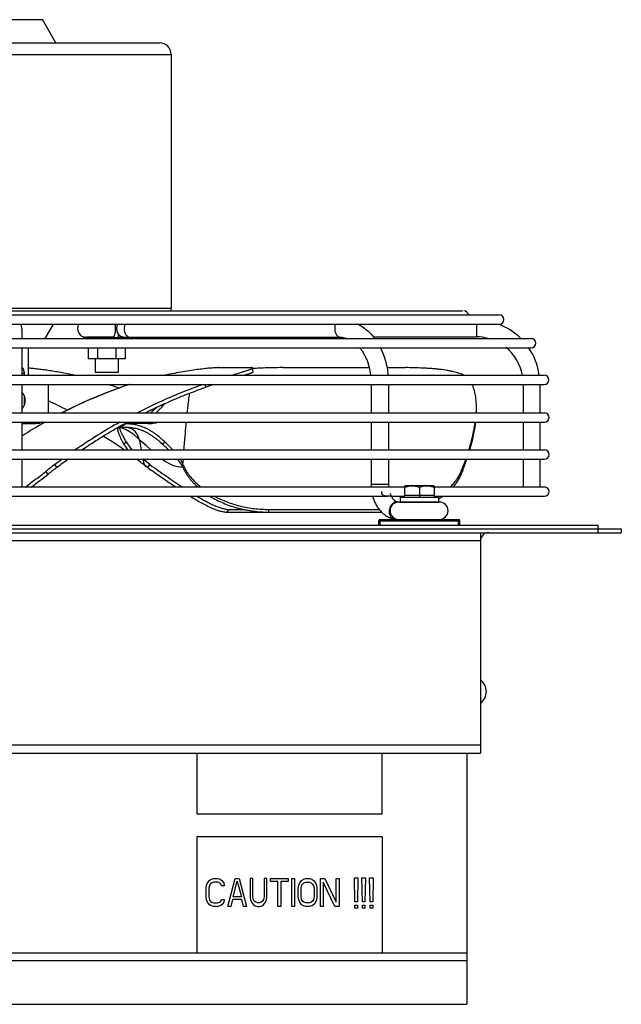
# Model space of a CAD drawing. Units: inches. Extents: x -3 to 29.2, y -1.2 to 28.2.
# Drawn here: x 22.7 to 29.2, y 17.6 to 28.2 of the extents above; entities that cross this region are included whole.
import ezdxf

# ---------------------------------------------------------------- set-up
doc = ezdxf.new("R2010")
doc.units = ezdxf.units.IN
doc.header["$LTSCALE"] = 0.935
doc.header["$MEASUREMENT"] = 0
doc.layers.get('0').update_dxf_attribs({"linetype": 'CONTINUOUS'})
for name, color, linetype in [('P_ROUNDS', 7, 'CONTINUOUS'), ('P_SURFACES', 7, 'CONTINUOUS'), ('PARTDTMS', 7, 'CONTINUOUS')]:
    doc.layers.add(name, color=color, linetype=linetype)

msp = doc.modelspace()

# ---------------------------------------------------------------- linework, layer by layer
at = {"color": 7, "linetype": 'CONTINUOUS'}
for p, q in [((22.299, 28.18), (22.924, 28.18)), ((23.068, 27.93), (22.924, 28.18)), ((24.311, 27.805), (24.311, 25.065)), ((17.369, 24.993), (27.853, 24.993)), ((17.751, 25.036), (27.457, 25.036)), ((17.369, 24.893), (27.853, 24.893)), ((22.952, 24.739), (23.041, 24.893)), ((27.607, 24.893), (27.607, 24.756)), ((22.701, 24.846), (22.701, 24.739)), ((23.74, 24.792), (23.74, 24.75)), ((17.026, 24.739), (28.197, 24.739)), ((23.682, 24.752), (23.397, 24.752)), ((23.49, 24.752), (23.49, 24.75)), ((23.74, 24.752), (23.815, 24.752)), ((23.816, 24.752), (26.144, 24.752)), ((26.491, 24.756), (27.607, 24.756)), ((17.026, 24.639), (28.197, 24.639)), ((22.701, 24.639), (22.701, 24.342)), ((22.767, 24.639), (22.767, 24.342)), ((23.814, 24.518), (23.417, 24.518)), ((23.49, 24.518), (23.49, 24.371)), ((23.74, 24.518), (23.74, 24.371)), ((16.882, 24.342), (28.34, 24.342)), ((22.701, 24.363), (22.723, 24.363)), ((22.723, 24.363), (22.723, 24.342)), ((23.74, 24.371), (23.49, 24.371)), ((24.824, 24.424), (25.167, 24.424)), ((25.198, 24.38), (25.191, 24.42)), ((25.195, 24.414), (25.192, 24.414)), ((25.519, 24.424), (26.447, 24.424)), ((26.64, 24.424), (26.84, 24.424)), ((16.882, 24.242), (28.34, 24.242)), ((22.701, 24.242), (22.701, 23.936)), ((22.986, 23.936), (22.986, 24.242)), ((24.685, 24.212), (24.677, 24.242)), ((26.47, 24.242), (26.47, 23.936)), ((26.658, 24.242), (26.658, 23.936)), ((28.111, 24.242), (28.111, 23.936)), ((28.291, 24.242), (28.291, 23.936)), ((22.723, 24.124), (22.723, 24.016)), ((16.881, 23.936), (28.341, 23.936)), ((16.881, 23.836), (28.341, 23.836)), ((22.701, 23.836), (22.701, 23.536)), ((22.701, 23.82), (22.846, 23.82)), ((22.848, 23.82), (22.846, 23.82)), ((22.846, 23.82), (22.846, 23.82)), ((24.047, 23.82), (23.812, 23.82)), ((23.817, 23.82), (23.862, 23.82)), ((24.048, 23.82), (24.03, 23.82)), ((24.06, 23.82), (24.06, 23.82)), ((24.06, 23.82), (24.06, 23.82)), ((26.47, 23.836), (26.47, 23.536)), ((26.658, 23.836), (26.658, 23.536)), ((28.111, 23.836), (28.111, 23.536)), ((28.291, 23.836), (28.291, 23.536)), ((23.803, 23.596), (23.827, 23.624)), ((24.22, 23.596), (24.242, 23.624)), ((16.881, 23.536), (28.341, 23.536)), ((16.881, 23.436), (28.341, 23.436)), ((22.701, 23.436), (22.701, 23.136)), ((24.438, 23.378), (24.443, 23.437)), ((26.47, 23.436), (26.47, 23.164)), ((26.658, 23.436), (26.658, 23.164)), ((28.111, 23.436), (28.111, 23.136)), ((28.291, 23.436), (28.291, 23.136)), ((22.984, 23.274), (22.959, 23.305)), ((23.079, 23.347), (23.055, 23.378)), ((24.059, 23.347), (24.082, 23.378)), ((24.44, 23.347), (24.439, 23.378)), ((27.444, 23.274), (27.443, 23.305)), ((27.472, 23.347), (27.471, 23.378)), ((18.389, 23.136), (26.834, 23.136)), ((26.658, 23.164), (26.47, 23.164)), ((27.148, 23.147), (26.834, 23.147)), ((26.834, 23.147), (26.834, 23.146)), ((26.834, 23.044), (26.834, 23.146)), ((26.991, 23.132), (26.991, 23.044)), ((27.148, 23.147), (27.149, 23.146)), ((27.149, 23.146), (27.149, 23.044)), ((27.149, 23.136), (28.341, 23.136)), ((18.573, 23.036), (26.649, 23.036)), ((26.674, 23.036), (26.649, 23.036)), ((26.677, 23.036), (26.674, 23.036)), ((26.676, 23.036), (26.832, 23.036)), ((26.76, 22.974), (26.754, 22.975)), ((26.761, 22.974), (26.76, 22.974)), ((26.761, 22.974), (26.761, 22.974)), ((26.769, 22.974), (27.203, 22.974)), ((26.783, 23.025), (27.199, 23.025)), ((26.783, 23.025), (26.783, 22.975)), ((26.783, 22.975), (27.199, 22.975)), ((27.149, 23.044), (26.834, 23.044)), ((26.991, 23.044), (26.991, 23.025)), ((27.149, 23.036), (28.341, 23.036)), ((27.199, 23.025), (27.199, 22.975)), ((24.913, 22.865), (24.939, 22.894)), ((24.913, 22.865), (26.586, 22.865)), ((24.939, 22.894), (25.105, 22.894)), ((25.365, 22.894), (26.559, 22.894)), ((25.366, 22.865), (25.365, 22.894)), ((26.554, 22.77), (27.429, 22.77)), ((26.554, 22.723), (26.554, 22.77)), ((26.569, 22.785), (27.414, 22.785)), ((26.569, 22.723), (26.569, 22.785)), ((26.712, 22.792), (26.724, 22.789)), ((26.712, 22.792), (26.716, 22.791)), ((26.712, 22.792), (26.712, 22.792)), ((26.724, 22.789), (26.757, 22.786)), ((26.757, 22.786), (26.761, 22.786)), ((26.761, 22.786), (27.203, 22.786)), ((26.895, 22.786), (26.895, 22.785)), ((27.087, 22.786), (27.087, 22.785)), ((27.414, 22.723), (27.414, 22.785)), ((27.429, 22.723), (27.429, 22.77)), ((16.051, 22.683), (29.171, 22.683)), ((16.051, 22.643), (29.171, 22.643)), ((16.301, 22.723), (28.921, 22.723)), ((27.651, 22.643), (27.651, 20.263)), ((28.921, 22.643), (28.921, 22.723)), ((29.171, 22.683), (29.171, 22.643)), ((17.571, 22.558), (27.651, 22.558)), ((17.571, 20.353), (27.651, 20.353)), ((17.571, 20.263), (27.651, 20.263)), ((24.589, 20.263), (24.589, 19.609)), ((26.589, 19.609), (26.589, 20.263)), ((27.504, 20.263), (27.504, 17.553)), ((24.589, 19.609), (26.589, 19.609)), ((26.589, 19.359), (24.589, 19.359)), ((24.589, 19.359), (24.589, 18.109)), ((26.589, 19.359), (26.589, 18.109)), ((26.289, 18.919), (26.327, 18.919)), ((26.294, 18.659), (26.289, 18.919)), ((26.327, 18.919), (26.322, 18.659)), ((26.371, 18.919), (26.41, 18.919)), ((26.377, 18.659), (26.371, 18.919)), ((26.41, 18.919), (26.404, 18.659)), ((26.454, 18.919), (26.492, 18.919)), ((26.459, 18.659), (26.454, 18.919)), ((26.492, 18.919), (26.487, 18.659)), ((24.689, 18.807), (24.694, 18.839)), ((24.694, 18.839), (24.704, 18.864)), ((24.704, 18.864), (24.724, 18.89)), ((24.724, 18.832), (24.719, 18.807)), ((24.724, 18.89), (24.744, 18.902)), ((24.734, 18.851), (24.724, 18.832)), ((24.749, 18.864), (24.734, 18.851)), ((24.744, 18.902), (24.769, 18.909)), ((24.769, 18.871), (24.749, 18.864)), ((24.769, 18.909), (24.814, 18.909)), ((24.814, 18.871), (24.769, 18.871)), ((24.814, 18.909), (24.839, 18.902)), ((24.834, 18.864), (24.814, 18.871)), ((24.849, 18.851), (24.834, 18.864)), ((24.839, 18.902), (24.859, 18.89)), ((24.854, 18.832), (24.849, 18.851)), ((24.884, 18.832), (24.854, 18.832)), ((24.859, 18.89), (24.879, 18.864)), ((24.879, 18.864), (24.884, 18.832)), ((24.924, 18.609), (25.004, 18.909)), ((24.979, 18.711), (25.024, 18.883)), ((25.004, 18.909), (25.044, 18.909)), ((25.024, 18.883), (25.069, 18.711)), ((25.044, 18.909), (25.124, 18.609)), ((25.194, 18.909), (25.164, 18.909)), ((25.164, 18.909), (25.164, 18.711)), ((25.194, 18.711), (25.194, 18.909)), ((25.344, 18.909), (25.314, 18.909)), ((25.314, 18.909), (25.314, 18.711)), ((25.344, 18.711), (25.344, 18.909)), ((25.384, 18.909), (25.574, 18.909)), ((25.384, 18.877), (25.384, 18.909)), ((25.464, 18.877), (25.384, 18.877)), ((25.464, 18.609), (25.464, 18.877)), ((25.574, 18.877), (25.494, 18.877)), ((25.494, 18.877), (25.494, 18.609)), ((25.574, 18.909), (25.574, 18.877)), ((25.614, 18.909), (25.644, 18.909)), ((25.614, 18.609), (25.614, 18.909)), ((25.644, 18.909), (25.644, 18.609)), ((25.684, 18.807), (25.689, 18.839)), ((25.689, 18.839), (25.699, 18.864)), ((25.699, 18.864), (25.719, 18.89)), ((25.714, 18.807), (25.719, 18.832)), ((25.719, 18.89), (25.739, 18.902)), ((25.719, 18.832), (25.729, 18.851)), ((25.729, 18.851), (25.744, 18.864)), ((25.739, 18.902), (25.764, 18.909)), ((25.744, 18.864), (25.764, 18.871)), ((25.764, 18.909), (25.804, 18.909)), ((25.764, 18.871), (25.804, 18.871)), ((25.804, 18.909), (25.829, 18.902)), ((25.804, 18.871), (25.824, 18.864)), ((25.824, 18.864), (25.839, 18.851)), ((25.829, 18.902), (25.849, 18.89)), ((25.839, 18.851), (25.849, 18.832)), ((25.849, 18.89), (25.869, 18.864)), ((25.849, 18.832), (25.854, 18.807)), ((25.869, 18.864), (25.879, 18.839)), ((25.879, 18.839), (25.884, 18.807)), ((25.924, 18.909), (25.969, 18.909)), ((25.924, 18.609), (25.924, 18.909)), ((26.079, 18.609), (25.954, 18.871)), ((25.954, 18.871), (25.954, 18.609)), ((25.969, 18.909), (26.094, 18.654)), ((26.094, 18.909), (26.124, 18.909)), ((26.094, 18.654), (26.094, 18.909)), ((26.124, 18.909), (26.124, 18.609)), ((24.689, 18.711), (24.689, 18.807)), ((24.694, 18.679), (24.689, 18.711)), ((24.719, 18.807), (24.719, 18.711)), ((24.719, 18.711), (24.724, 18.685)), ((25.069, 18.711), (24.979, 18.711)), ((25.164, 18.711), (25.169, 18.679)), ((25.199, 18.685), (25.194, 18.711)), ((25.314, 18.711), (25.309, 18.685)), ((25.339, 18.679), (25.344, 18.711)), ((25.684, 18.711), (25.684, 18.807)), ((25.689, 18.679), (25.684, 18.711)), ((25.714, 18.711), (25.714, 18.807)), ((25.719, 18.685), (25.714, 18.711)), ((25.854, 18.711), (25.849, 18.685)), ((25.854, 18.807), (25.854, 18.711)), ((25.884, 18.711), (25.879, 18.679)), ((25.884, 18.807), (25.884, 18.711)), ((24.704, 18.654), (24.694, 18.679)), ((24.724, 18.628), (24.704, 18.654)), ((24.724, 18.685), (24.734, 18.666)), ((24.744, 18.615), (24.724, 18.628)), ((24.734, 18.666), (24.749, 18.654)), ((24.769, 18.609), (24.744, 18.615)), ((24.749, 18.654), (24.769, 18.647)), ((24.769, 18.647), (24.814, 18.647)), ((24.814, 18.609), (24.769, 18.609)), ((24.814, 18.647), (24.834, 18.654)), ((24.839, 18.615), (24.814, 18.609)), ((24.834, 18.654), (24.849, 18.666)), ((24.859, 18.628), (24.839, 18.615)), ((24.849, 18.666), (24.854, 18.685)), ((24.854, 18.685), (24.884, 18.685)), ((24.879, 18.654), (24.859, 18.628)), ((24.884, 18.685), (24.879, 18.654)), ((24.954, 18.609), (24.924, 18.609)), ((24.974, 18.685), (24.954, 18.609)), ((25.074, 18.685), (24.974, 18.685)), ((25.094, 18.609), (25.074, 18.685)), ((25.124, 18.609), (25.094, 18.609)), ((25.169, 18.679), (25.179, 18.654)), ((25.179, 18.654), (25.199, 18.628)), ((25.209, 18.666), (25.199, 18.685)), ((25.199, 18.628), (25.219, 18.615)), ((25.224, 18.654), (25.209, 18.666)), ((25.219, 18.615), (25.244, 18.609)), ((25.244, 18.647), (25.224, 18.654)), ((25.264, 18.647), (25.244, 18.647)), ((25.244, 18.609), (25.264, 18.609)), ((25.284, 18.654), (25.264, 18.647)), ((25.264, 18.609), (25.289, 18.615)), ((25.299, 18.666), (25.284, 18.654)), ((25.289, 18.615), (25.309, 18.628)), ((25.309, 18.685), (25.299, 18.666)), ((25.309, 18.628), (25.329, 18.654)), ((25.329, 18.654), (25.339, 18.679)), ((25.494, 18.609), (25.464, 18.609)), ((25.644, 18.609), (25.614, 18.609)), ((25.699, 18.654), (25.689, 18.679)), ((25.719, 18.628), (25.699, 18.654)), ((25.729, 18.666), (25.719, 18.685)), ((25.739, 18.615), (25.719, 18.628)), ((25.744, 18.654), (25.729, 18.666)), ((25.764, 18.609), (25.739, 18.615)), ((25.764, 18.647), (25.744, 18.654)), ((25.804, 18.647), (25.764, 18.647)), ((25.804, 18.609), (25.764, 18.609)), ((25.824, 18.654), (25.804, 18.647)), ((25.829, 18.615), (25.804, 18.609)), ((25.839, 18.666), (25.824, 18.654)), ((25.849, 18.628), (25.829, 18.615)), ((25.849, 18.685), (25.839, 18.666)), ((25.869, 18.654), (25.849, 18.628)), ((25.879, 18.679), (25.869, 18.654)), ((25.954, 18.609), (25.924, 18.609)), ((26.124, 18.609), (26.079, 18.609)), ((26.322, 18.659), (26.294, 18.659)), ((26.294, 18.624), (26.322, 18.624)), ((26.294, 18.589), (26.294, 18.624)), ((26.322, 18.624), (26.322, 18.589)), ((26.404, 18.659), (26.377, 18.659)), ((26.377, 18.624), (26.404, 18.624)), ((26.377, 18.589), (26.377, 18.624)), ((26.404, 18.624), (26.404, 18.589)), ((26.487, 18.659), (26.459, 18.659)), ((26.459, 18.624), (26.487, 18.624)), ((26.459, 18.589), (26.459, 18.624)), ((26.487, 18.624), (26.487, 18.589)), ((26.322, 18.589), (26.294, 18.589)), ((26.404, 18.589), (26.377, 18.589)), ((26.487, 18.589), (26.459, 18.589)), ((17.719, 18.109), (27.504, 18.109)), ((17.719, 18.024), (27.504, 18.024)), ((17.719, 17.553), (27.504, 17.553))]:
    msp.add_line(p, q, dxfattribs=at)
for points in [[(23.838, 24.235), (23.794, 24.22), (23.69, 24.182), (23.59, 24.144), (23.494, 24.105), (23.402, 24.065), (23.314, 24.025), (23.231, 23.986), (23.152, 23.947), (23.129, 23.936)], [(22.925, 23.836), (22.921, 23.834), (22.915, 23.832), (22.909, 23.83), (22.903, 23.828), (22.898, 23.827), (22.893, 23.825), (22.889, 23.824), (22.885, 23.823), (22.881, 23.823), (22.877, 23.822), (22.874, 23.822), (22.871, 23.821), (22.868, 23.821), (22.866, 23.821), (22.863, 23.82), (22.861, 23.82), (22.858, 23.82), (22.856, 23.82), (22.854, 23.82), (22.853, 23.82), (22.851, 23.82), (22.849, 23.82), (22.848, 23.82)], [(24.06, 23.82), (24.059, 23.82), (24.048, 23.82)]]:
    msp.add_lwpolyline(points, dxfattribs=at)
for centre, radius, start, end in [((27.471, 24.986), 0.05, 8.801, 90), ((27.853, 24.943), 0.05, 270, 90), ((22.611, 24.846), 0.09, 0, 32.5051), ((23.396, 24.846), 0.094, 149.05, 270), ((23.815, 24.846), 0.094, 149.05, 270), ((27.607, 24.252), 0.684, 45.7894, 69.9471), ((27.607, 24.252), 0.504, 75.3871, 90), ((28.197, 24.689), 0.05, 270, 90), ((27.607, 24.252), 0.504, 10.3475, 50.7846), ((27.607, 24.252), 0.684, 7.6013, 34.6855), ((25.469, 20.094), 4.329, 93.4391, 93.6222), ((28.34, 24.292), 0.05, 270, 90), ((25.489, 19.353), 5.153, 108.6777, 117.157), ((22.149, 19.615), 4.859, 70.8135, 72.227), ((24.138, 23.35), 0.935, 107.3834, 108.7237), ((25.48, 19.376), 5.128, 108.3866, 108.6725), ((26.333, 19.438), 5.051, 107.998, 109.0384), ((22.611, 24.07), 0.125, 316.2719, 43.7279), ((20.916, 19.544), 4.972, 62.8041, 65.385), ((22.331, 20.065), 4.373, 64.4072, 64.6554), ((26.578, 23.996), 1.029, 356.716, 359.0862), ((26.686, 23.994), 0.921, 359.1123, 1.3335), ((28.341, 23.886), 0.05, 270, 90), ((25.538, 19.264), 5.254, 119.4947, 122.6882), ((26.879, 18.288), 6.366, 119.3486, 124.4728), ((23.846, 25.605), 1.786, 270.5024, 270.7425), ((24.28, 23.868), 0.55, 209.7616, 217.2889), ((24.315, 23.915), 0.569, 210.8291, 221.9425), ((28.341, 23.486), 0.05, 270, 90), ((27.143, 17.905), 6.831, 125.9223, 126.7509), ((27.128, 17.922), 6.769, 125.4387, 126.7397), ((24.496, 24.108), 0.873, 230.3981, 231.6289), ((20.865, 19.47), 5.062, 50.5462, 51.6042), ((24.453, 24.509), 3.223, 339.463, 340.5703), ((24.641, 24.416), 3.026, 339.8948, 341.1331), ((12.077, 37.337), 17.796, 307.0579, 307.7967), ((27.192, 17.84), 6.913, 126.7522, 127.7518), ((27.192, 17.837), 6.876, 126.7401, 127.738), ((24.88, 23.565), 0.479, 202.9116, 206.1872), ((27.07, 23.455), 0.402, 334.4541, 338.1689), ((24.047, 24.664), 3.657, 338.1925, 338.6065), ((24.099, 24.621), 3.605, 338.0702, 338.5249), ((24.164, 24.618), 3.532, 338.6077, 339.031), ((24.217, 24.574), 3.479, 338.5265, 338.9152), ((24.278, 24.574), 3.409, 339.0323, 339.4654), ((24.324, 24.533), 3.364, 338.9161, 339.3517), ((24.437, 24.49), 3.243, 339.3526, 339.8969), ((26.962, 23.164), 0.493, 180.0015, 183.2839), ((26.964, 23.164), 0.306, 180.0065, 185.3275), ((28.341, 23.086), 0.05, 270, 90), ((26.769, 22.88), 0.094, 90, 270), ((26.763, 22.899), 0.0747, 112.0354, 119.6414), ((26.761, 22.903), 0.0709, 104.9622, 112.0631), ((26.761, 22.904), 0.0694, 90.1187, 104.949), ((26.814, 23.044), 0.0192, 270, 360), ((26.876, 22.955), 0.0192, 72.3162, 90), ((27.107, 22.955), 0.0192, 90, 107.6838), ((26.728, 23.768), 0.895, 297.2715, 297.4198), ((27.168, 23.044), 0.0192, 180, 270), ((26.748, 23.754), 0.847, 300.434, 301.8254), ((26.763, 23.708), 0.825, 302.0033, 302.5922), ((27.207, 22.88), 0.094, 270, 90), ((26.775, 23.689), 0.803, 302.587, 305.4533), ((26.794, 22.869), 0.128, 173.53, 175.349), ((26.569, 22.77), 0.015, 90, 180), ((26.722, 22.836), 0.0454, 249.0834, 257.1086), ((26.763, 22.861), 0.0754, 240.3916, 247.9315), ((26.761, 22.857), 0.0715, 247.9668, 255.0079), ((26.761, 22.855), 0.0694, 255.0519, 269.9989), ((27.414, 22.77), 0.015, 0, 90), ((27.741, 22.553), 0.09, 90, 176.8152), ((27.558, 20.928), 0.156, 306.7473, 53.2527)]:
    msp.add_arc(centre, radius, start, end, dxfattribs=at)
for points, knots in [([(23.711, 24.846), (23.711, 24.854), (23.71, 24.87), (23.708, 24.886), (23.707, 24.894)], [0, 0, 0, 0, 0.515692, 1, 1, 1, 1]), ([(23.813, 24.894), (23.81, 24.886), (23.805, 24.87), (23.804, 24.854), (23.804, 24.846)], [0, 0, 0, 0, 0.492112, 1, 1, 1, 1]), ([(26.087, 24.894), (26.084, 24.886), (26.079, 24.87), (26.077, 24.854), (26.077, 24.846)], [0, 0, 0, 0, 0.492112, 1, 1, 1, 1]), ([(26.324, 24.897), (26.341, 24.888), (26.375, 24.868), (26.423, 24.832), (26.467, 24.79), (26.493, 24.758), (26.506, 24.742)], [0, 0, 0, 0, 0.242225, 0.489091, 0.741498, 1, 1, 1, 1]), ([(23.682, 24.752), (23.683, 24.752), (23.685, 24.752), (23.688, 24.753), (23.691, 24.756), (23.693, 24.759), (23.696, 24.763), (23.699, 24.77), (23.703, 24.78), (23.706, 24.794), (23.709, 24.81), (23.711, 24.827), (23.711, 24.84), (23.711, 24.846)], [0, 0, 0, 0, 0.027658, 0.057692, 0.091978, 0.131627, 0.177127, 0.228633, 0.349308, 0.491441, 0.651082, 0.82297, 1, 1, 1, 1]), ([(23.804, 24.846), (23.804, 24.84), (23.805, 24.83), (23.807, 24.815), (23.812, 24.8), (23.818, 24.787), (23.826, 24.775), (23.835, 24.766), (23.845, 24.759), (23.852, 24.755), (23.856, 24.754)], [0, 0, 0, 0, 0.140547, 0.279934, 0.415554, 0.545554, 0.669034, 0.785568, 0.895536, 1, 1, 1, 1]), ([(26.077, 24.846), (26.077, 24.839), (26.078, 24.827), (26.082, 24.81), (26.088, 24.793), (26.096, 24.779), (26.106, 24.767), (26.118, 24.758), (26.13, 24.753), (26.139, 24.752), (26.144, 24.752)], [0, 0, 0, 0, 0.144566, 0.287206, 0.424454, 0.554352, 0.676009, 0.789656, 0.896712, 1, 1, 1, 1]), ([(23.856, 24.754), (23.858, 24.753), (23.863, 24.752), (23.868, 24.752), (23.87, 24.752)], [0, 0, 0, 0, 0.503008, 1, 1, 1, 1]), ([(26.144, 24.752), (26.154, 24.752), (26.174, 24.75), (26.193, 24.746), (26.203, 24.743)], [0, 0, 0, 0, 0.492157, 1, 1, 1, 1]), ([(26.345, 24.642), (26.353, 24.633), (26.368, 24.613), (26.388, 24.581), (26.406, 24.546), (26.423, 24.509), (26.437, 24.47), (26.453, 24.414), (26.461, 24.371), (26.464, 24.342)], [0, 0, 0, 0, 0.110981, 0.226846, 0.347235, 0.471691, 0.599723, 0.730831, 1, 1, 1, 1]), ([(26.569, 24.641), (26.592, 24.595), (26.629, 24.498), (26.648, 24.395), (26.653, 24.342)], [0, 0, 0, 0, 0.491143, 1, 1, 1, 1]), ([(22.701, 24.429), (22.703, 24.426), (22.707, 24.422), (22.711, 24.415), (22.715, 24.407), (22.718, 24.399), (22.72, 24.39), (22.723, 24.378), (22.723, 24.369), (22.723, 24.363)], [0, 0, 0, 0, 0.118709, 0.238876, 0.360974, 0.485279, 0.611773, 0.740206, 1, 1, 1, 1]), ([(23.264, 24.342), (23.24, 24.348), (23.191, 24.358), (23.12, 24.372), (23.051, 24.383), (22.986, 24.393), (22.925, 24.402), (22.867, 24.409), (22.814, 24.415), (22.78, 24.418), (22.765, 24.419)], [0, 0, 0, 0, 0.14956, 0.294094, 0.431803, 0.561682, 0.684302, 0.799614, 0.905555, 1, 1, 1, 1]), ([(24.824, 24.424), (24.819, 24.424), (24.807, 24.424), (24.788, 24.423), (24.766, 24.421), (24.741, 24.419), (24.712, 24.417), (24.668, 24.412), (24.607, 24.405), (24.528, 24.394), (24.44, 24.38), (24.344, 24.362), (24.278, 24.349), (24.243, 24.342)], [0, 0, 0, 0, 0.0272, 0.059645, 0.097518, 0.140958, 0.189806, 0.243771, 0.36577, 0.503643, 0.65509, 0.820863, 1, 1, 1, 1]), ([(24.961, 24.342), (24.979, 24.348), (25.011, 24.358), (25.058, 24.371), (25.092, 24.382), (25.116, 24.389), (25.131, 24.394), (25.145, 24.399), (25.157, 24.403), (25.168, 24.406), (25.175, 24.409), (25.18, 24.412), (25.183, 24.413), (25.186, 24.414), (25.188, 24.416), (25.19, 24.417), (25.191, 24.418), (25.191, 24.419), (25.191, 24.419), (25.192, 24.42), (25.191, 24.42)], [0, 0, 0, 0, 0.224326, 0.42187, 0.590944, 0.664548, 0.730954, 0.790271, 0.842595, 0.88777, 0.925462, 0.941405, 0.955367, 0.967326, 0.977298, 0.985353, 0.99161, 0.994137, 0.996325, 1, 1, 1, 1]), ([(25.096, 24.342), (25.104, 24.344), (25.119, 24.349), (25.139, 24.355), (25.155, 24.36), (25.165, 24.364), (25.172, 24.366), (25.178, 24.369), (25.184, 24.371), (25.188, 24.373), (25.192, 24.375), (25.195, 24.376), (25.197, 24.378), (25.198, 24.379), (25.198, 24.379), (25.198, 24.38), (25.198, 24.38), (25.198, 24.38)], [0, 0, 0, 0, 0.222713, 0.417643, 0.585345, 0.659121, 0.726024, 0.785838, 0.838357, 0.883393, 0.920791, 0.950534, 0.972937, 0.981599, 0.988769, 0.994741, 1, 1, 1, 1]), ([(25.191, 24.42), (25.191, 24.42), (25.191, 24.42), (25.191, 24.421), (25.19, 24.421), (25.189, 24.422), (25.187, 24.423), (25.185, 24.423), (25.181, 24.423), (25.177, 24.424), (25.172, 24.424), (25.169, 24.424), (25.167, 24.424)], [0, 0, 0, 0, 0.020871, 0.044039, 0.071293, 0.103736, 0.186431, 0.294907, 0.430182, 0.59269, 0.782612, 1, 1, 1, 1]), ([(25.519, 24.424), (25.493, 24.424), (25.441, 24.424), (25.364, 24.422), (25.286, 24.419), (25.235, 24.417), (25.209, 24.415)], [0, 0, 0, 0, 0.249125, 0.499017, 0.750197, 1, 1, 1, 1]), ([(27.471, 24.342), (27.464, 24.346), (27.447, 24.353), (27.42, 24.363), (27.391, 24.372), (27.359, 24.38), (27.325, 24.387), (27.276, 24.396), (27.223, 24.404), (27.168, 24.41), (27.124, 24.413), (27.079, 24.417), (27.016, 24.42), (26.936, 24.423), (26.872, 24.424), (26.84, 24.424)], [0, 0, 0, 0, 0.041051, 0.08568, 0.133647, 0.184691, 0.238777, 0.29595, 0.419635, 0.48614, 0.555436, 0.627047, 0.70043, 0.849674, 1, 1, 1, 1]), ([(23.945, 23.937), (24.003, 23.967), (24.118, 24.024), (24.294, 24.104), (24.471, 24.177), (24.59, 24.221), (24.65, 24.242)], [0, 0, 0, 0, 0.252506, 0.504061, 0.753449, 1, 1, 1, 1]), ([(27.607, 24.015), (27.606, 24.036), (27.604, 24.077), (27.595, 24.136), (27.582, 24.191), (27.569, 24.226), (27.562, 24.242)], [0, 0, 0, 0, 0.27095, 0.527089, 0.769364, 1, 1, 1, 1]), ([(24.033, 23.938), (24.087, 23.964), (24.181, 24.009), (24.316, 24.07), (24.479, 24.138), (24.603, 24.184), (24.685, 24.212)], [0, 0, 0, 0, 0.252725, 0.441572, 0.629227, 1, 1, 1, 1]), ([(24.486, 23.937), (24.488, 23.956), (24.495, 24.026), (24.503, 24.096), (24.511, 24.147)], [0, 0, 0, 0, 0.270058, 1, 1, 1, 1]), ([(24.147, 23.935), (24.155, 23.942), (24.171, 23.958), (24.195, 23.982), (24.22, 24.009), (24.237, 24.027), (24.247, 24.037)], [0, 0, 0, 0, 0.225145, 0.466287, 0.724298, 1, 1, 1, 1]), ([(23.346, 23.536), (23.386, 23.563), (23.468, 23.617), (23.631, 23.719), (23.756, 23.791), (23.839, 23.836)], [0, 0, 0, 0, 0.254193, 0.505942, 1, 1, 1, 1]), ([(24.019, 23.778), (24.01, 23.782), (23.993, 23.788), (23.967, 23.797), (23.941, 23.804), (23.915, 23.809), (23.889, 23.813), (23.863, 23.816), (23.836, 23.818), (23.818, 23.819), (23.81, 23.819)], [0, 0, 0, 0, 0.129953, 0.256845, 0.381656, 0.505323, 0.628702, 0.752337, 0.876234, 1, 1, 1, 1]), ([(23.869, 23.82), (23.88, 23.82), (23.901, 23.82), (23.927, 23.822), (23.947, 23.825), (23.968, 23.828), (23.983, 23.832), (23.993, 23.835)], [0, 0, 0, 0, 0.253176, 0.501806, 0.625369, 0.749212, 1, 1, 1, 1]), ([(24.06, 23.82), (24.079, 23.82), (24.117, 23.824), (24.154, 23.831), (24.172, 23.835)], [0, 0, 0, 0, 0.494588, 1, 1, 1, 1]), ([(24.45, 23.537), (24.452, 23.563), (24.457, 23.616), (24.463, 23.692), (24.469, 23.766), (24.473, 23.814), (24.476, 23.837)], [0, 0, 0, 0, 0.265829, 0.521221, 0.766001, 1, 1, 1, 1]), ([(27.525, 23.536), (27.533, 23.563), (27.549, 23.615), (27.568, 23.692), (27.584, 23.766), (27.592, 23.814), (27.595, 23.837)], [0, 0, 0, 0, 0.270782, 0.527892, 0.77092, 1, 1, 1, 1]), ([(27.536, 23.536), (27.544, 23.563), (27.559, 23.615), (27.577, 23.692), (27.591, 23.765), (27.598, 23.813), (27.601, 23.836)], [0, 0, 0, 0, 0.272045, 0.529442, 0.771903, 1, 1, 1, 1]), ([(23.803, 23.596), (23.796, 23.607), (23.787, 23.624), (23.776, 23.646), (23.767, 23.665), (23.759, 23.682), (23.752, 23.699), (23.748, 23.709), (23.745, 23.719), (23.742, 23.728), (23.739, 23.736), (23.738, 23.743), (23.736, 23.75), (23.736, 23.755), (23.736, 23.76), (23.736, 23.763), (23.737, 23.765)], [0, 0, 0, 0, 0.216399, 0.313047, 0.402308, 0.55967, 0.628295, 0.690626, 0.747032, 0.79788, 0.843416, 0.883798, 0.919223, 0.950021, 0.976713, 1, 1, 1, 1]), ([(23.737, 23.765), (23.737, 23.765), (23.738, 23.767), (23.739, 23.77), (23.741, 23.772), (23.742, 23.773), (23.743, 23.773)], [0, 0, 0, 0, 0.26132, 0.508798, 0.751724, 1, 1, 1, 1]), ([(24.22, 23.596), (24.208, 23.606), (24.186, 23.626), (24.153, 23.653), (24.121, 23.677), (24.09, 23.698), (24.06, 23.716), (24.03, 23.731), (24.001, 23.744), (23.972, 23.754), (23.944, 23.763), (23.916, 23.769), (23.887, 23.774), (23.858, 23.777), (23.829, 23.778), (23.8, 23.779), (23.77, 23.78), (23.751, 23.78), (23.741, 23.78)], [0, 0, 0, 0, 0.087538, 0.168698, 0.244051, 0.31419, 0.379915, 0.442297, 0.502011, 0.559352, 0.614912, 0.669446, 0.723704, 0.778317, 0.833562, 0.889359, 0.945061, 1, 1, 1, 1]), ([(23.743, 23.773), (23.744, 23.775), (23.747, 23.776), (23.752, 23.777), (23.755, 23.778), (23.756, 23.778)], [0, 0, 0, 0, 0.441086, 0.7028, 1, 1, 1, 1]), ([(23.758, 23.761), (23.758, 23.763), (23.756, 23.768), (23.754, 23.774), (23.752, 23.778)], [0, 0, 0, 0, 0.269785, 1, 1, 1, 1]), ([(23.827, 23.624), (23.822, 23.631), (23.814, 23.646), (23.803, 23.667), (23.792, 23.686), (23.784, 23.704), (23.776, 23.72), (23.769, 23.735), (23.763, 23.749), (23.76, 23.757), (23.758, 23.761)], [0, 0, 0, 0, 0.168373, 0.323577, 0.465942, 0.595822, 0.713633, 0.819822, 0.915041, 1, 1, 1, 1]), ([(24.242, 23.624), (24.232, 23.633), (24.212, 23.651), (24.174, 23.683), (24.137, 23.712), (24.1, 23.736), (24.064, 23.757), (24.037, 23.77), (24.019, 23.778)], [0, 0, 0, 0, 0.14805, 0.288397, 0.547289, 0.667053, 0.781693, 1, 1, 1, 1]), ([(24.284, 23.536), (24.273, 23.546), (24.252, 23.566), (24.231, 23.586), (24.22, 23.596)], [0, 0, 0, 0, 0.494595, 1, 1, 1, 1]), ([(24.33, 23.535), (24.323, 23.543), (24.309, 23.558), (24.288, 23.58), (24.265, 23.602), (24.25, 23.617), (24.242, 23.624)], [0, 0, 0, 0, 0.239988, 0.486897, 0.739764, 1, 1, 1, 1]), ([(24.059, 23.347), (24.041, 23.36), (24.006, 23.384), (23.971, 23.41), (23.954, 23.424)], [0, 0, 0, 0, 0.504492, 1, 1, 1, 1]), ([(24.082, 23.378), (24.075, 23.383), (24.049, 23.402), (24.023, 23.421), (24.004, 23.436)], [0, 0, 0, 0, 0.253837, 1, 1, 1, 1]), ([(24.414, 23.393), (24.408, 23.4), (24.397, 23.414), (24.385, 23.428), (24.379, 23.436)], [0, 0, 0, 0, 0.484293, 1, 1, 1, 1]), ([(24.439, 23.378), (24.437, 23.383), (24.433, 23.393), (24.424, 23.412), (24.416, 23.426), (24.41, 23.435)], [0, 0, 0, 0, 0.241793, 0.486998, 1, 1, 1, 1]), ([(24.428, 23.371), (24.426, 23.373), (24.422, 23.38), (24.417, 23.387), (24.414, 23.393)], [0, 0, 0, 0, 0.243947, 1, 1, 1, 1]), ([(22.736, 23.135), (22.755, 23.149), (22.792, 23.177), (22.866, 23.233), (22.922, 23.276), (22.959, 23.305)], [0, 0, 0, 0, 0.243989, 0.493482, 1, 1, 1, 1]), ([(24.059, 23.347), (24.11, 23.31), (24.186, 23.256), (24.287, 23.186), (24.337, 23.152), (24.362, 23.136)], [0, 0, 0, 0, 0.506718, 0.756318, 1, 1, 1, 1]), ([(24.082, 23.378), (24.141, 23.336), (24.23, 23.273), (24.347, 23.192), (24.405, 23.153), (24.434, 23.134)], [0, 0, 0, 0, 0.510169, 0.759809, 1, 1, 1, 1]), ([(24.44, 23.347), (24.439, 23.349), (24.435, 23.357), (24.431, 23.365), (24.428, 23.371)], [0, 0, 0, 0, 0.246349, 1, 1, 1, 1]), ([(24.44, 23.347), (24.448, 23.328), (24.467, 23.29), (24.497, 23.246), (24.524, 23.211), (24.547, 23.185), (24.572, 23.159), (24.589, 23.143), (24.598, 23.135)], [0, 0, 0, 0, 0.229879, 0.472343, 0.599226, 0.729642, 0.863325, 1, 1, 1, 1]), ([(24.45, 23.354), (24.455, 23.344), (24.465, 23.324), (24.483, 23.296), (24.502, 23.268), (24.532, 23.23), (24.574, 23.184), (24.612, 23.151), (24.632, 23.135)], [0, 0, 0, 0, 0.113138, 0.229406, 0.349337, 0.473045, 0.730655, 1, 1, 1, 1]), ([(27.324, 23.135), (27.336, 23.147), (27.358, 23.17), (27.387, 23.206), (27.412, 23.243), (27.426, 23.269), (27.432, 23.282)], [0, 0, 0, 0, 0.266477, 0.522621, 0.766885, 1, 1, 1, 1]), ([(27.355, 23.135), (27.364, 23.146), (27.383, 23.168), (27.407, 23.203), (27.428, 23.238), (27.439, 23.262), (27.444, 23.274)], [0, 0, 0, 0, 0.26667, 0.521837, 0.765429, 1, 1, 1, 1]), ([(26.649, 23.036), (26.646, 23.036), (26.64, 23.036), (26.632, 23.036), (26.624, 23.037), (26.615, 23.038), (26.608, 23.041), (26.602, 23.044), (26.597, 23.048), (26.593, 23.052), (26.589, 23.057), (26.587, 23.062), (26.585, 23.068), (26.584, 23.076), (26.585, 23.082), (26.587, 23.086)], [0, 0, 0, 0, 0.118864, 0.181524, 0.245804, 0.375831, 0.440501, 0.504509, 0.567571, 0.629775, 0.691531, 0.753088, 0.814695, 0.87662, 1, 1, 1, 1]), ([(26.674, 23.067), (26.675, 23.065), (26.677, 23.059), (26.679, 23.053), (26.681, 23.049)], [0, 0, 0, 0, 0.275911, 1, 1, 1, 1]), ([(26.991, 23.132), (26.985, 23.134), (26.975, 23.137), (26.962, 23.141), (26.952, 23.143), (26.942, 23.144), (26.932, 23.145), (26.922, 23.146), (26.912, 23.146), (26.902, 23.146), (26.892, 23.145), (26.882, 23.144), (26.872, 23.143), (26.863, 23.141), (26.85, 23.137), (26.84, 23.134), (26.834, 23.132)], [0, 0, 0, 0, 0.125685, 0.188332, 0.250851, 0.313254, 0.37556, 0.437798, 0.5, 0.562202, 0.62444, 0.686746, 0.749149, 0.811668, 0.874315, 1, 1, 1, 1]), ([(27.149, 23.132), (27.142, 23.134), (27.132, 23.137), (27.119, 23.141), (27.11, 23.143), (27.1, 23.144), (27.09, 23.145), (27.08, 23.146), (27.07, 23.146), (27.06, 23.146), (27.05, 23.145), (27.04, 23.144), (27.03, 23.143), (27.02, 23.141), (27.007, 23.137), (26.997, 23.134), (26.991, 23.132)], [0, 0, 0, 0, 0.125685, 0.188332, 0.250851, 0.313254, 0.37556, 0.437798, 0.5, 0.562202, 0.62444, 0.686746, 0.749149, 0.811668, 0.874315, 1, 1, 1, 1]), ([(24.518, 23.035), (24.539, 23.022), (24.579, 22.998), (24.638, 22.964), (24.694, 22.935), (24.739, 22.914), (24.773, 22.9), (24.797, 22.89), (24.819, 22.883), (24.84, 22.876), (24.86, 22.872), (24.879, 22.868), (24.896, 22.866), (24.907, 22.865), (24.913, 22.865)], [0, 0, 0, 0, 0.16694, 0.323684, 0.470286, 0.604899, 0.667129, 0.725762, 0.780674, 0.831759, 0.879, 0.922602, 0.962833, 1, 1, 1, 1]), ([(24.594, 23.034), (24.612, 23.023), (24.647, 23.003), (24.698, 22.975), (24.747, 22.95), (24.787, 22.933), (24.816, 22.921), (24.837, 22.914), (24.856, 22.908), (24.875, 22.903), (24.893, 22.899), (24.914, 22.895), (24.929, 22.894), (24.939, 22.894)], [0, 0, 0, 0, 0.165765, 0.322241, 0.468198, 0.601944, 0.663844, 0.72228, 0.777155, 0.828398, 0.876089, 0.920433, 1, 1, 1, 1]), ([(24.734, 23.034), (24.756, 23.021), (24.801, 22.996), (24.872, 22.962), (24.935, 22.938), (24.987, 22.921), (25.028, 22.91), (25.069, 22.899), (25.111, 22.89), (25.153, 22.882), (25.21, 22.874), (25.281, 22.867), (25.338, 22.865), (25.366, 22.865)], [0, 0, 0, 0, 0.115172, 0.234052, 0.35684, 0.419624, 0.483154, 0.547289, 0.611871, 0.676696, 0.741553, 0.870763, 1, 1, 1, 1]), ([(24.782, 23.035), (24.802, 23.024), (24.845, 23.003), (24.913, 22.975), (24.983, 22.95), (25.057, 22.93), (25.133, 22.913), (25.21, 22.902), (25.287, 22.895), (25.339, 22.894), (25.365, 22.894)], [0, 0, 0, 0, 0.116849, 0.237129, 0.360832, 0.487223, 0.615329, 0.743869, 0.871871, 1, 1, 1, 1]), ([(26.487, 23.035), (26.491, 23.02), (26.501, 22.991), (26.52, 22.949), (26.543, 22.911), (26.57, 22.877), (26.601, 22.847), (26.635, 22.822), (26.672, 22.803), (26.699, 22.795), (26.712, 22.792)], [0, 0, 0, 0, 0.133443, 0.26436, 0.392556, 0.518063, 0.641126, 0.762054, 0.881451, 1, 1, 1, 1]), ([(26.681, 23.049), (26.682, 23.048), (26.683, 23.045), (26.684, 23.042), (26.685, 23.04), (26.685, 23.039), (26.686, 23.038), (26.685, 23.037), (26.685, 23.037), (26.685, 23.036), (26.684, 23.036), (26.683, 23.036), (26.682, 23.036), (26.68, 23.036), (26.678, 23.036), (26.677, 23.036)], [0, 0, 0, 0, 0.222486, 0.395543, 0.462426, 0.516399, 0.559089, 0.593158, 0.622868, 0.653692, 0.690185, 0.734748, 0.788081, 0.850236, 1, 1, 1, 1]), ([(26.728, 22.974), (26.723, 22.972), (26.713, 22.967), (26.699, 22.956), (26.687, 22.941), (26.68, 22.93), (26.677, 22.923)], [0, 0, 0, 0, 0.22279, 0.464359, 0.724513, 1, 1, 1, 1]), ([(26.689, 23.034), (26.694, 23.024), (26.703, 23.011), (26.717, 22.996), (26.725, 22.99), (26.728, 22.987)], [0, 0, 0, 0, 0.553385, 0.790871, 1, 1, 1, 1]), ([(26.728, 22.987), (26.732, 22.984), (26.74, 22.979), (26.749, 22.976), (26.754, 22.975)], [0, 0, 0, 0, 0.552621, 1, 1, 1, 1]), ([(26.754, 22.975), (26.749, 22.976), (26.741, 22.976), (26.732, 22.975), (26.728, 22.974)], [0, 0, 0, 0, 0.491199, 1, 1, 1, 1]), ([(26.666, 22.879), (26.665, 22.873), (26.665, 22.861), (26.667, 22.849), (26.668, 22.843)], [0, 0, 0, 0, 0.509126, 1, 1, 1, 1]), ([(26.677, 22.923), (26.675, 22.917), (26.67, 22.904), (26.667, 22.89), (26.666, 22.883)], [0, 0, 0, 0, 0.499349, 1, 1, 1, 1]), ([(26.668, 22.843), (26.67, 22.837), (26.673, 22.826), (26.682, 22.811), (26.692, 22.8), (26.701, 22.795), (26.706, 22.793)], [0, 0, 0, 0, 0.278513, 0.53641, 0.775082, 1, 1, 1, 1]), ([(26.711, 22.806), (26.712, 22.805), (26.716, 22.801), (26.722, 22.797), (26.726, 22.795)], [0, 0, 0, 0, 0.253255, 1, 1, 1, 1])]:
    msp.add_open_spline(points, degree=3, knots=knots, dxfattribs=at)
at = {"layer": 'P_ROUNDS', "color": 7, "linetype": 'CONTINUOUS'}
for p, q in [((21.036, 27.93), (24.186, 27.93)), ((21.459, 27.805), (24.311, 27.805)), ((20.911, 25.065), (24.311, 25.065))]:
    msp.add_line(p, q, dxfattribs=at)
for centre, start, end in [((24.186, 27.805), 0, 90), ((24.186, 25.065), 346.5543, 360)]:
    msp.add_arc(centre, 0.125, start, end, dxfattribs=at)
at = {"layer": 'P_SURFACES', "color": 7, "linetype": 'CONTINUOUS'}
msp.add_lwpolyline([(23.581, 23.686), (23.623, 23.66), (23.683, 23.622), (23.746, 23.579), (23.806, 23.536)], dxfattribs=at)
at = {"layer": 'P_SURFACES', "color": 40, "linetype": 'CONTINUOUS'}
msp.add_arc((23.69, 24.25), 0.501, 301.9315, 303.9951, dxfattribs=at)
for points in [[(24.155, 23.996), (24.134, 23.976), (24.112, 23.955), (24.091, 23.935)], [(23.821, 23.823), (23.804, 23.801), (23.78, 23.786), (23.749, 23.781)], [(24.091, 23.536), (23.967, 23.649), (23.853, 23.772), (23.739, 23.779)], [(23.993, 23.536), (23.975, 23.65), (23.944, 23.774), (23.825, 23.779)], [(24.059, 23.347), (24.03, 23.347), (24.017, 23.383), (24.008, 23.435)], [(24.44, 23.347), (24.359, 23.347), (24.284, 23.383), (24.212, 23.435)]]:
    msp.add_open_spline(points, degree=3, dxfattribs=at)
at = {"layer": 'PARTDTMS', "color": 7, "linetype": 'CONTINUOUS'}
for p, q in [((23.365, 24.739), (23.365, 24.75)), ((23.365, 24.75), (23.865, 24.75)), ((23.865, 24.739), (23.865, 24.75)), ((23.417, 24.639), (23.417, 24.518)), ((23.516, 24.639), (23.516, 24.518)), ((23.714, 24.639), (23.714, 24.518)), ((23.814, 24.639), (23.814, 24.518))]:
    msp.add_line(p, q, dxfattribs=at)

doc.saveas('drawing.dxf')
